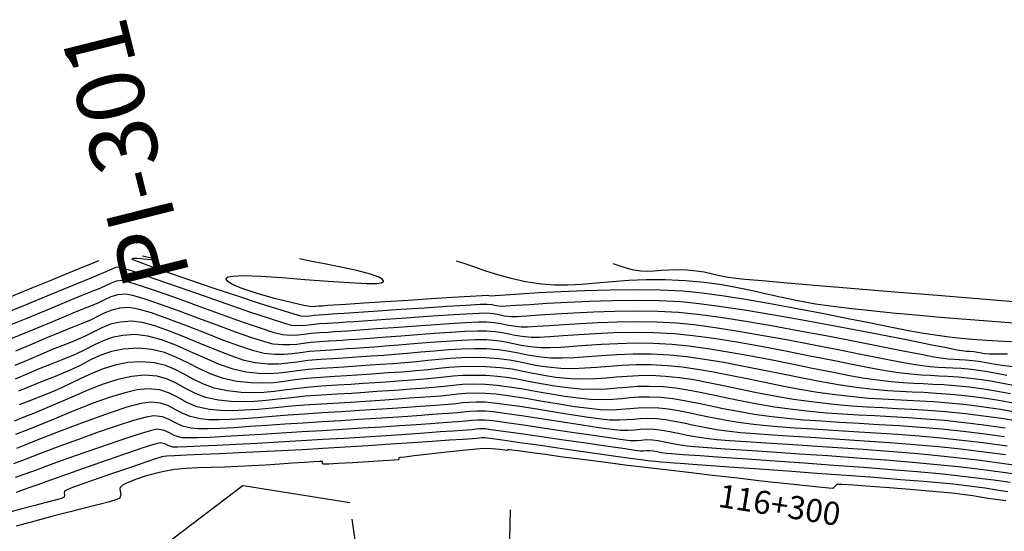
# Model space of a CAD drawing. Units: feet. Extents: x 757607 to 759440, y 8560716 to 8562523.
# Drawn here: x 757810 to 757873, y 8561469 to 8561502 of the extents above; entities that cross this region are included whole.
import ezdxf

# ---------------------------------------------------------------- set-up
doc = ezdxf.new("R2010")
doc.units = ezdxf.units.FT
doc.header["$LTSCALE"] = 12.7
doc.header["$MEASUREMENT"] = 0
for name, color, linetype in [('CONT-MJR', 38, 'Continuous'), ('CONT-MNR', 33, 'Continuous'), ('EJE_ESTACA', 7, 'Continuous'), ('EJE_TEXTO', 3, 'Continuous'), ('PIS', 5, 'Continuous')]:
    doc.layers.add(name, color=color, linetype=linetype)
doc.styles.add('ROMANT', font='ROMANT')

msp = doc.modelspace()

# ---------------------------------------------------------------- linework, layer by layer
at = {"layer": 'CONT-MJR', "flags": 128}
for points, elevation in [([(757874.354, 8561480.967), (757873.421, 8561481.009), (757872.645, 8561481.047), (757871.964, 8561481.088), (757871.315, 8561481.138), (757870.636, 8561481.203), (757869.864, 8561481.289), (757868.938, 8561481.403), (757868.203, 8561481.517), (757867.221, 8561481.696), (757866.031, 8561481.929), (757864.674, 8561482.201), (757863.19, 8561482.501), (757861.618, 8561482.814), (757859.999, 8561483.129), (757858.373, 8561483.431), (757856.779, 8561483.707), (757855.258, 8561483.946), (757853.85, 8561484.133), (757852.595, 8561484.256), (757851.117, 8561484.331), (757849.524, 8561484.355), (757847.879, 8561484.339), (757846.244, 8561484.293), (757844.682, 8561484.226), (757843.257, 8561484.149), (757842.032, 8561484.073), (757841.068, 8561484.006), (757840.43, 8561483.959), (757840.18, 8561483.943), (757840.032, 8561483.965), (757839.885, 8561483.985), (757839.575, 8561483.968), (757838.794, 8561483.92), (757837.657, 8561483.848), (757836.282, 8561483.761), (757834.787, 8561483.665), (757833.287, 8561483.568), (757831.899, 8561483.479), (757830.742, 8561483.404), (757829.931, 8561483.351), (757829.583, 8561483.329), (757829.376, 8561483.315), (757829.211, 8561483.303), (757829.004, 8561483.29), (757828.792, 8561483.268), (757828.619, 8561483.249), (757828.406, 8561483.261), (757828.018, 8561483.34), (757827.198, 8561483.528), (757826.127, 8561483.796), (757824.988, 8561484.115), (757823.963, 8561484.457), (757823.347, 8561484.729), (757823.065, 8561484.921), (757822.985, 8561485.041), (757822.982, 8561485.097), (757823.001, 8561485.134), (757823.105, 8561485.192), (757823.416, 8561485.248), (757824.078, 8561485.272), (757825.22, 8561485.235), (757826.598, 8561485.147), (757828.094, 8561485.033), (757829.589, 8561484.915), (757830.963, 8561484.819), (757832.099, 8561484.767), (757832.756, 8561484.773), (757833.062, 8561484.815), (757833.163, 8561484.862), (757833.179, 8561484.892), (757833.175, 8561484.939), (757833.107, 8561485.034), (757832.87, 8561485.176), (757832.346, 8561485.366), (757831.45, 8561485.599), (757830.41, 8561485.822), (757829.357, 8561486.028), (757828.422, 8561486.213), (757827.736, 8561486.369)], 1235), ([(757873.83, 8561477.609), (757872.978, 8561477.764), (757872.096, 8561477.906), (757871.152, 8561478.029), (757870.249, 8561478.12), (757869.482, 8561478.179), (757868.806, 8561478.216), (757868.176, 8561478.244), (757867.546, 8561478.273), (757866.871, 8561478.315), (757866.105, 8561478.382), (757865.204, 8561478.483), (757864.386, 8561478.605), (757863.389, 8561478.783), (757862.244, 8561479.005), (757860.988, 8561479.257), (757859.652, 8561479.527), (757858.272, 8561479.802), (757856.881, 8561480.07), (757855.514, 8561480.317), (757854.203, 8561480.53), (757852.983, 8561480.698), (757851.888, 8561480.807), (757850.662, 8561480.87), (757849.487, 8561480.882), (757848.372, 8561480.855), (757847.324, 8561480.802), (757846.353, 8561480.736), (757845.465, 8561480.67), (757844.67, 8561480.615), (757843.976, 8561480.586), (757843.391, 8561480.593), (757842.688, 8561480.658), (757842.118, 8561480.751), (757841.616, 8561480.857), (757841.113, 8561480.96), (757840.544, 8561481.046), (757839.842, 8561481.098), (757839.14, 8561481.1), (757838.261, 8561481.066), (757837.264, 8561481.006), (757836.209, 8561480.928), (757835.155, 8561480.843), (757834.161, 8561480.76), (757833.287, 8561480.688), (757832.593, 8561480.637), (757831.899, 8561480.59), (757831.335, 8561480.551), (757830.836, 8561480.516), (757830.337, 8561480.482), (757829.773, 8561480.446), (757829.079, 8561480.404), (757828.378, 8561480.344), (757827.793, 8561480.269), (757827.267, 8561480.199), (757826.74, 8561480.154), (757826.153, 8561480.156), (757825.447, 8561480.225), (757824.777, 8561480.385), (757823.863, 8561480.689), (757822.777, 8561481.094), (757821.59, 8561481.556), (757820.375, 8561482.032), (757819.203, 8561482.477), (757818.147, 8561482.849), (757817.278, 8561483.104), (757816.668, 8561483.198), (757816.059, 8561483.153), (757815.562, 8561483.035), (757815.123, 8561482.858), (757814.684, 8561482.638), (757814.192, 8561482.393), (757813.589, 8561482.139), (757813.035, 8561481.921), (757812.298, 8561481.62), (757811.411, 8561481.25), (757810.406, 8561480.829), (757809.317, 8561480.374)], 1240), ([(757873.432, 8561474.811), (757872.024, 8561475.005), (757870.767, 8561475.159), (757869.371, 8561475.303), (757867.99, 8561475.421), (757866.632, 8561475.52), (757865.304, 8561475.604), (757864.012, 8561475.68), (757862.764, 8561475.751), (757861.568, 8561475.825), (757860.429, 8561475.905), (757859.357, 8561475.997), (757858.356, 8561476.107), (757857.21, 8561476.27), (757856.167, 8561476.451), (757855.209, 8561476.64), (757854.323, 8561476.828), (757853.493, 8561477.003), (757852.702, 8561477.157), (757851.937, 8561477.279), (757851.181, 8561477.359), (757850.398, 8561477.394), (757849.744, 8561477.381), (757849.168, 8561477.339), (757848.618, 8561477.287), (757848.041, 8561477.241), (757847.387, 8561477.221), (757846.602, 8561477.244), (757845.805, 8561477.316), (757844.946, 8561477.435), (757844.049, 8561477.583), (757843.137, 8561477.745), (757842.233, 8561477.905), (757841.359, 8561478.046), (757840.54, 8561478.154), (757839.798, 8561478.211), (757838.973, 8561478.225), (757838.3, 8561478.201), (757837.703, 8561478.15), (757837.106, 8561478.083), (757836.432, 8561478.011), (757835.603, 8561477.944), (757834.909, 8561477.898), (757834.213, 8561477.85), (757833.5, 8561477.8), (757832.755, 8561477.748), (757831.963, 8561477.694), (757831.109, 8561477.637), (757830.178, 8561477.579), (757829.155, 8561477.518), (757828.136, 8561477.444), (757827.213, 8561477.354), (757826.364, 8561477.261), (757825.568, 8561477.177), (757824.804, 8561477.116), (757824.051, 8561477.089), (757823.286, 8561477.109), (757822.488, 8561477.19), (757821.645, 8561477.376), (757820.952, 8561477.646), (757820.351, 8561477.959), (757819.783, 8561478.273), (757819.189, 8561478.548), (757818.511, 8561478.742), (757817.69, 8561478.814), (757816.852, 8561478.737), (757815.952, 8561478.532), (757815.015, 8561478.23), (757814.063, 8561477.862), (757813.121, 8561477.461), (757812.213, 8561477.059), (757811.364, 8561476.686), (757810.596, 8561476.374), (757809.857, 8561476.089), (757809.246, 8561475.842)], 1245), ([(757873.805, 8561471.846), (757872.753, 8561471.995), (757871.621, 8561472.143), (757870.383, 8561472.289), (757869.221, 8561472.409), (757867.777, 8561472.539), (757866.114, 8561472.677), (757864.297, 8561472.819), (757862.389, 8561472.962), (757860.453, 8561473.103), (757858.555, 8561473.237), (757856.757, 8561473.363), (757855.123, 8561473.475), (757853.718, 8561473.572), (757852.604, 8561473.649), (757851.847, 8561473.703), (757851.509, 8561473.73), (757851.193, 8561473.78), (757850.927, 8561473.834), (757850.693, 8561473.882), (757850.473, 8561473.911), (757850.238, 8561473.913), (757850.049, 8561473.896), (757849.813, 8561473.894), (757849.474, 8561473.938), (757848.703, 8561474.048), (757847.607, 8561474.207), (757846.292, 8561474.4), (757844.864, 8561474.609), (757843.429, 8561474.818), (757842.095, 8561475.01), (757840.966, 8561475.17), (757840.151, 8561475.28), (757839.755, 8561475.325), (757839.435, 8561475.326), (757839.185, 8561475.308), (757838.934, 8561475.28), (757838.613, 8561475.252), (757838.292, 8561475.23), (757837.695, 8561475.188), (757836.862, 8561475.129), (757835.836, 8561475.057), (757834.656, 8561474.976), (757833.364, 8561474.89), (757832.002, 8561474.801), (757830.61, 8561474.714), (757829.23, 8561474.632), (757827.835, 8561474.552), (757826.403, 8561474.47), (757824.984, 8561474.392), (757823.628, 8561474.318), (757822.385, 8561474.254), (757821.303, 8561474.202), (757820.434, 8561474.166), (757819.826, 8561474.149), (757819.53, 8561474.154), (757819.232, 8561474.249), (757819.002, 8561474.371), (757818.711, 8561474.431), (757818.349, 8561474.339), (757817.58, 8561474.092), (757816.518, 8561473.732), (757815.276, 8561473.301), (757813.967, 8561472.841), (757812.704, 8561472.393), (757811.601, 8561472), (757810.771, 8561471.704), (757810.327, 8561471.547), (757809.833, 8561471.375), (757809.37, 8561471.214)], 1250)]:
    msp.add_lwpolyline(points, dxfattribs=dict(at, elevation=elevation))
at = {"layer": 'CONT-MNR', "flags": 128}
for points, elevation in [([(757814.699, 8561486.225), (757814.564, 8561486.17), (757814.252, 8561486.042), (757813.693, 8561485.813), (757812.803, 8561485.448), (757811.516, 8561484.92), (757810.108, 8561484.343), (757808.658, 8561483.748)], 1236), ([(757873.636, 8561480.184), (757872.819, 8561480.174), (757872.462, 8561480.176), (757872.165, 8561480.208), (757871.922, 8561480.249), (757871.699, 8561480.29), (757871.46, 8561480.325), (757871.182, 8561480.348), (757870.96, 8561480.359), (757870.682, 8561480.385), (757870.381, 8561480.441), (757869.678, 8561480.581), (757868.632, 8561480.791), (757867.302, 8561481.056), (757865.749, 8561481.362), (757864.032, 8561481.695), (757862.212, 8561482.039), (757860.347, 8561482.382), (757858.498, 8561482.709), (757856.724, 8561483.005), (757855.086, 8561483.256), (757853.642, 8561483.448), (757852.453, 8561483.566), (757851.042, 8561483.638), (757849.551, 8561483.661), (757848.03, 8561483.645), (757846.531, 8561483.6), (757845.103, 8561483.535), (757843.798, 8561483.462), (757842.667, 8561483.389), (757841.76, 8561483.326), (757841.128, 8561483.284), (757840.822, 8561483.273), (757840.483, 8561483.315), (757840.215, 8561483.371), (757839.877, 8561483.407), (757839.45, 8561483.392), (757838.543, 8561483.34), (757837.292, 8561483.262), (757835.832, 8561483.168), (757834.301, 8561483.067), (757832.834, 8561482.969), (757831.568, 8561482.884), (757830.64, 8561482.821), (757830.185, 8561482.79), (757829.857, 8561482.768), (757829.602, 8561482.75), (757829.347, 8561482.733), (757829.019, 8561482.713), (757828.686, 8561482.681), (757828.418, 8561482.645), (757828.149, 8561482.628), (757827.814, 8561482.654), (757827.381, 8561482.77), (757826.475, 8561483.05), (757825.219, 8561483.452), (757823.735, 8561483.937), (757822.145, 8561484.465), (757820.572, 8561484.996), (757819.137, 8561485.49), (757817.964, 8561485.908), (757817.295, 8561486.16), (757816.993, 8561486.287), (757816.9, 8561486.338), (757816.89, 8561486.353), (757816.904, 8561486.375), (757816.986, 8561486.403), (757817.213, 8561486.407), (757817.618, 8561486.371), (757818.107, 8561486.316), (757818.334, 8561486.324), (757818.177, 8561486.406), (757817.842, 8561486.477), (757817.563, 8561486.533)], 1236), ([(757874.316, 8561482.165), (757872.639, 8561482.292), (757870.955, 8561482.426), (757869.297, 8561482.565), (757867.696, 8561482.705), (757866.182, 8561482.846), (757864.788, 8561482.984), (757863.545, 8561483.118), (757862.484, 8561483.244), (757861.188, 8561483.432), (757860.043, 8561483.638), (757859.007, 8561483.854), (757858.038, 8561484.073), (757857.095, 8561484.287), (757856.135, 8561484.489), (757855.116, 8561484.671), (757853.998, 8561484.826), (757852.736, 8561484.945), (757851.435, 8561485.006), (757850.219, 8561485.002), (757849.079, 8561484.951), (757848.009, 8561484.872), (757847.001, 8561484.783), (757846.045, 8561484.704), (757845.135, 8561484.654), (757844.263, 8561484.649), (757843.421, 8561484.711), (757842.395, 8561484.871), (757841.453, 8561485.08), (757840.591, 8561485.321), (757839.808, 8561485.573), (757839.101, 8561485.817), (757838.469, 8561486.034), (757837.909, 8561486.206)], 1234), ([(757874.049, 8561479.354), (757873.403, 8561479.421), (757872.86, 8561479.504), (757872.374, 8561479.594), (757871.898, 8561479.679), (757871.383, 8561479.751), (757870.904, 8561479.796), (757870.522, 8561479.818), (757870.172, 8561479.834), (757869.791, 8561479.859), (757869.312, 8561479.909), (757868.869, 8561479.985), (757868.038, 8561480.146), (757866.883, 8561480.376), (757865.467, 8561480.658), (757863.853, 8561480.976), (757862.104, 8561481.315), (757860.283, 8561481.658), (757858.454, 8561481.989), (757856.679, 8561482.293), (757855.021, 8561482.553), (757853.545, 8561482.753), (757852.312, 8561482.876), (757850.968, 8561482.946), (757849.578, 8561482.968), (757848.181, 8561482.952), (757846.816, 8561482.908), (757845.52, 8561482.845), (757844.335, 8561482.774), (757843.297, 8561482.705), (757842.447, 8561482.647), (757841.823, 8561482.609), (757841.464, 8561482.603), (757841.014, 8561482.652), (757840.666, 8561482.722), (757840.317, 8561482.789), (757839.868, 8561482.83), (757839.395, 8561482.819), (757838.525, 8561482.774), (757837.37, 8561482.704), (757836.044, 8561482.617), (757834.66, 8561482.523), (757833.329, 8561482.43), (757832.165, 8561482.348), (757831.28, 8561482.286), (757830.787, 8561482.252), (757830.294, 8561482.219), (757829.911, 8561482.192), (757829.527, 8561482.166), (757829.034, 8561482.136), (757828.533, 8561482.088), (757828.13, 8561482.034), (757827.727, 8561482.008), (757827.222, 8561482.047), (757826.727, 8561482.179), (757825.789, 8561482.482), (757824.521, 8561482.912), (757823.039, 8561483.425), (757821.456, 8561483.978), (757819.889, 8561484.529), (757818.45, 8561485.032), (757817.255, 8561485.445), (757816.419, 8561485.725), (757816.055, 8561485.828), (757815.814, 8561485.792), (757815.623, 8561485.706), (757815.384, 8561485.597), (757815.03, 8561485.453), (757814.214, 8561485.119), (757813.043, 8561484.637), (757811.623, 8561484.053), (757810.062, 8561483.411), (757808.464, 8561482.756)], 1237), ([(757874.834, 8561483.513), (757871.962, 8561483.744), (757869.102, 8561483.977), (757866.332, 8561484.203), (757863.732, 8561484.418), (757861.381, 8561484.614), (757859.356, 8561484.785), (757857.737, 8561484.925), (757856.602, 8561485.027), (757856.03, 8561485.085), (757855.4, 8561485.181), (757854.882, 8561485.285), (757854.424, 8561485.39), (757853.972, 8561485.489), (757853.474, 8561485.573), (757852.878, 8561485.635), (757852.249, 8561485.657), (757851.685, 8561485.637), (757851.175, 8561485.597), (757850.709, 8561485.557), (757850.276, 8561485.538), (757849.865, 8561485.559), (757849.408, 8561485.636), (757849.003, 8561485.74), (757848.649, 8561485.854), (757848.342, 8561485.961), (757848.082, 8561486.043)], 1233), ([(757873.589, 8561478.797), (757873.026, 8561478.901), (757872.477, 8561479.002), (757871.913, 8561479.097), (757871.306, 8561479.177), (757870.644, 8561479.241), (757870.103, 8561479.277), (757869.623, 8561479.299), (757869.144, 8561479.322), (757868.604, 8561479.362), (757867.943, 8561479.434), (757867.401, 8561479.521), (757866.551, 8561479.681), (757865.443, 8561479.899), (757864.127, 8561480.161), (757862.654, 8561480.454), (757861.074, 8561480.764), (757859.438, 8561481.076), (757857.796, 8561481.376), (757856.197, 8561481.652), (757854.694, 8561481.888), (757853.334, 8561482.071), (757852.171, 8561482.187), (757850.896, 8561482.254), (757849.608, 8561482.274), (757848.335, 8561482.258), (757847.103, 8561482.215), (757845.94, 8561482.155), (757844.873, 8561482.087), (757843.929, 8561482.021), (757843.135, 8561481.967), (757842.518, 8561481.935), (757842.106, 8561481.933), (757841.584, 8561481.985), (757841.171, 8561482.06), (757840.794, 8561482.14), (757840.381, 8561482.21), (757839.859, 8561482.253), (757839.339, 8561482.247), (757838.506, 8561482.208), (757837.449, 8561482.145), (757836.257, 8561482.066), (757835.019, 8561481.979), (757833.824, 8561481.892), (757832.761, 8561481.813), (757831.92, 8561481.751), (757831.389, 8561481.713), (757830.846, 8561481.677), (757830.416, 8561481.647), (757830.023, 8561481.62), (757829.592, 8561481.591), (757829.049, 8561481.559), (757828.499, 8561481.509), (757828.05, 8561481.449), (757827.635, 8561481.401), (757827.184, 8561481.39), (757826.631, 8561481.44), (757826.104, 8561481.573), (757825.213, 8561481.861), (757824.053, 8561482.263), (757822.716, 8561482.739), (757821.298, 8561483.251), (757819.891, 8561483.758), (757818.59, 8561484.221), (757817.489, 8561484.6), (757816.68, 8561484.857), (757816.259, 8561484.951), (757815.844, 8561484.905), (757815.52, 8561484.788), (757815.197, 8561484.626), (757814.786, 8561484.444), (757814.386, 8561484.285), (757813.629, 8561483.975), (757812.592, 8561483.547), (757811.356, 8561483.037), (757809.998, 8561482.476), (757808.598, 8561481.899)], 1238), ([(757873.995, 8561478.148), (757873.325, 8561478.274), (757872.658, 8561478.395), (757871.968, 8561478.507), (757871.229, 8561478.603), (757870.431, 8561478.682), (757869.765, 8561478.73), (757869.179, 8561478.759), (757868.62, 8561478.784), (757868.035, 8561478.816), (757867.37, 8561478.87), (757866.573, 8561478.959), (757865.862, 8561479.069), (757864.883, 8561479.25), (757863.683, 8561479.485), (757862.312, 8561479.76), (757860.82, 8561480.059), (757859.253, 8561480.366), (757857.662, 8561480.667), (757856.096, 8561480.946), (757854.602, 8561481.188), (757853.23, 8561481.377), (757852.029, 8561481.497), (757850.692, 8561481.565), (757849.381, 8561481.579), (757848.118, 8561481.552), (757846.926, 8561481.498), (757845.823, 8561481.428), (757844.833, 8561481.357), (757843.977, 8561481.297), (757843.275, 8561481.261), (757842.748, 8561481.263), (757842.175, 8561481.316), (757841.71, 8561481.392), (757841.299, 8561481.479), (757840.889, 8561481.563), (757840.424, 8561481.633), (757839.85, 8561481.675), (757839.283, 8561481.674), (757838.487, 8561481.642), (757837.527, 8561481.587), (757836.469, 8561481.515), (757835.378, 8561481.435), (757834.319, 8561481.353), (757833.358, 8561481.278), (757832.56, 8561481.216), (757831.991, 8561481.175), (757831.413, 8561481.137), (757830.944, 8561481.104), (757830.528, 8561481.075), (757830.112, 8561481.046), (757829.642, 8561481.016), (757829.064, 8561480.981), (757828.48, 8561480.932), (757827.993, 8561480.869), (757827.555, 8561480.81), (757827.116, 8561480.773), (757826.627, 8561480.775), (757826.039, 8561480.832), (757825.48, 8561480.968), (757824.638, 8561481.24), (757823.585, 8561481.614), (757822.394, 8561482.053), (757821.14, 8561482.523), (757819.894, 8561482.987), (757818.731, 8561483.41), (757817.722, 8561483.756), (757816.942, 8561483.989), (757816.464, 8561484.074), (757815.934, 8561484.028), (757815.513, 8561483.906), (757815.129, 8561483.729), (757814.711, 8561483.517), (757814.187, 8561483.291), (757813.743, 8561483.116), (757813.044, 8561482.83), (757812.142, 8561482.457), (757811.088, 8561482.02), (757809.934, 8561481.54), (757808.731, 8561481.042)], 1239), ([(757874.011, 8561477.006), (757873.074, 8561477.171), (757872.104, 8561477.323), (757871.075, 8561477.455), (757869.976, 8561477.566), (757869.042, 8561477.637), (757868.22, 8561477.683), (757867.452, 8561477.717), (757866.685, 8561477.752), (757865.864, 8561477.804), (757864.932, 8561477.884), (757863.834, 8561478.008), (757862.811, 8561478.158), (757861.676, 8561478.357), (757860.457, 8561478.593), (757859.178, 8561478.851), (757857.867, 8561479.119), (757856.55, 8561479.382), (757855.253, 8561479.627), (757854.002, 8561479.84), (757852.825, 8561480.008), (757851.746, 8561480.118), (757850.516, 8561480.177), (757849.37, 8561480.178), (757848.306, 8561480.138), (757847.317, 8561480.074), (757846.4, 8561480.003), (757845.551, 8561479.943), (757844.763, 8561479.911), (757844.033, 8561479.923), (757843.201, 8561480), (757842.527, 8561480.111), (757841.932, 8561480.236), (757841.338, 8561480.358), (757840.664, 8561480.459), (757839.833, 8561480.521), (757839.085, 8561480.528), (757838.262, 8561480.502), (757837.39, 8561480.45), (757836.495, 8561480.381), (757835.602, 8561480.303), (757834.737, 8561480.224), (757833.926, 8561480.153), (757833.195, 8561480.098), (757832.386, 8561480.044), (757831.727, 8561479.999), (757831.145, 8561479.958), (757830.563, 8561479.918), (757829.904, 8561479.875), (757829.095, 8561479.827), (757828.275, 8561479.757), (757827.593, 8561479.669), (757826.979, 8561479.587), (757826.365, 8561479.535), (757825.679, 8561479.537), (757824.855, 8561479.618), (757824.155, 8561479.778), (757823.307, 8561480.063), (757822.354, 8561480.433), (757821.34, 8561480.852), (757820.307, 8561481.28), (757819.301, 8561481.679), (757818.364, 8561482.011), (757817.54, 8561482.238), (757816.872, 8561482.321), (757816.104, 8561482.265), (757815.478, 8561482.115), (757814.924, 8561481.892), (757814.371, 8561481.616), (757813.75, 8561481.307), (757812.99, 8561480.986), (757812.387, 8561480.751), (757811.713, 8561480.476), (757810.97, 8561480.165), (757810.158, 8561479.821), (757809.277, 8561479.45)], 1241), ([(757874.241, 8561476.402), (757873.186, 8561476.579), (757872.109, 8561476.741), (757870.998, 8561476.881), (757869.836, 8561477), (757868.833, 8561477.08), (757867.946, 8561477.134), (757867.127, 8561477.173), (757866.331, 8561477.207), (757865.512, 8561477.249), (757864.626, 8561477.309), (757863.625, 8561477.4), (757862.465, 8561477.533), (757861.328, 8561477.694), (757860.182, 8561477.889), (757859.035, 8561478.107), (757857.895, 8561478.339), (757856.768, 8561478.573), (757855.662, 8561478.799), (757854.586, 8561479.008), (757853.546, 8561479.19), (757852.549, 8561479.333), (757851.605, 8561479.428), (757850.519, 8561479.48), (757849.538, 8561479.479), (757848.641, 8561479.439), (757847.806, 8561479.378), (757847.013, 8561479.313), (757846.241, 8561479.26), (757845.469, 8561479.234), (757844.675, 8561479.254), (757843.838, 8561479.327), (757843.145, 8561479.431), (757842.538, 8561479.551), (757841.96, 8561479.676), (757841.353, 8561479.792), (757840.66, 8561479.885), (757839.824, 8561479.943), (757839.03, 8561479.957), (757838.263, 8561479.938), (757837.516, 8561479.894), (757836.78, 8561479.834), (757836.049, 8561479.763), (757835.313, 8561479.688), (757834.565, 8561479.618), (757833.797, 8561479.56), (757832.991, 8561479.506), (757832.322, 8561479.46), (757831.734, 8561479.419), (757831.173, 8561479.38), (757830.585, 8561479.34), (757829.916, 8561479.298), (757829.11, 8561479.25), (757828.296, 8561479.183), (757827.605, 8561479.099), (757826.988, 8561479.013), (757826.395, 8561478.944), (757825.777, 8561478.909), (757825.083, 8561478.926), (757824.264, 8561479.011), (757823.438, 8561479.2), (757822.549, 8561479.515), (757821.617, 8561479.911), (757820.665, 8561480.339), (757819.713, 8561480.754), (757818.783, 8561481.107), (757817.897, 8561481.353), (757817.077, 8561481.444), (757816.27, 8561481.394), (757815.597, 8561481.258), (757815.007, 8561481.052), (757814.444, 8561480.79), (757813.856, 8561480.49), (757813.19, 8561480.166), (757812.392, 8561479.833), (757811.629, 8561479.537), (757810.871, 8561479.229), (757810.1, 8561478.905), (757809.297, 8561478.563)], 1242), ([(757874.439, 8561475.807), (757873.246, 8561475.995), (757872.071, 8561476.164), (757870.921, 8561476.307), (757869.626, 8561476.439), (757868.481, 8561476.531), (757867.445, 8561476.595), (757866.474, 8561476.642), (757865.525, 8561476.686), (757864.556, 8561476.737), (757863.523, 8561476.808), (757862.384, 8561476.911), (757861.095, 8561477.057), (757859.766, 8561477.245), (757858.525, 8561477.455), (757857.364, 8561477.679), (757856.27, 8561477.905), (757855.234, 8561478.125), (757854.246, 8561478.329), (757853.295, 8561478.505), (757852.371, 8561478.645), (757851.463, 8561478.739), (757850.522, 8561478.784), (757849.705, 8561478.779), (757848.976, 8561478.74), (757848.295, 8561478.683), (757847.626, 8561478.623), (757846.932, 8561478.576), (757846.175, 8561478.558), (757845.317, 8561478.584), (757844.365, 8561478.667), (757843.572, 8561478.785), (757842.876, 8561478.922), (757842.214, 8561479.064), (757841.524, 8561479.195), (757840.746, 8561479.301), (757839.816, 8561479.366), (757838.884, 8561479.384), (757838.104, 8561479.365), (757837.415, 8561479.317), (757836.76, 8561479.25), (757836.078, 8561479.172), (757835.311, 8561479.093), (757834.399, 8561479.021), (757833.492, 8561478.961), (757832.739, 8561478.909), (757832.078, 8561478.863), (757831.447, 8561478.819), (757830.785, 8561478.774), (757830.032, 8561478.726), (757829.125, 8561478.672), (757828.209, 8561478.598), (757827.432, 8561478.503), (757826.738, 8561478.406), (757826.07, 8561478.329), (757825.374, 8561478.29), (757824.594, 8561478.308), (757823.672, 8561478.404), (757822.82, 8561478.592), (757822.021, 8561478.882), (757821.256, 8561479.235), (757820.506, 8561479.611), (757819.753, 8561479.972), (757818.977, 8561480.278), (757818.159, 8561480.49), (757817.281, 8561480.568), (757816.336, 8561480.509), (757815.548, 8561480.349), (757814.856, 8561480.108), (757814.197, 8561479.802), (757813.509, 8561479.45), (757812.728, 8561479.07), (757811.793, 8561478.68), (757810.951, 8561478.356), (757810.208, 8561478.056), (757809.527, 8561477.77)], 1243), ([(757873.476, 8561475.383), (757872.11, 8561475.576), (757870.844, 8561475.733), (757869.56, 8561475.865), (757868.35, 8561475.968), (757867.202, 8561476.047), (757866.102, 8561476.112), (757865.035, 8561476.168), (757863.988, 8561476.224), (757862.947, 8561476.286), (757861.899, 8561476.361), (757860.83, 8561476.458), (757859.726, 8561476.582), (757858.527, 8561476.75), (757857.424, 8561476.937), (757856.404, 8561477.132), (757855.455, 8561477.33), (757854.563, 8561477.52), (757853.717, 8561477.695), (757852.903, 8561477.847), (757852.109, 8561477.968), (757851.322, 8561478.049), (757850.405, 8561478.089), (757849.64, 8561478.074), (757848.965, 8561478.026), (757848.321, 8561477.964), (757847.645, 8561477.911), (757846.879, 8561477.887), (757845.96, 8561477.914), (757845.102, 8561477.988), (757844.297, 8561478.097), (757843.532, 8561478.229), (757842.792, 8561478.372), (757842.063, 8561478.512), (757841.332, 8561478.637), (757840.584, 8561478.733), (757839.807, 8561478.789), (757838.983, 8561478.805), (757838.298, 8561478.788), (757837.695, 8561478.747), (757837.119, 8561478.687), (757836.515, 8561478.618), (757835.827, 8561478.548), (757835.001, 8561478.483), (757834.141, 8561478.426), (757833.361, 8561478.372), (757832.618, 8561478.319), (757831.868, 8561478.267), (757831.067, 8561478.214), (757830.172, 8561478.157), (757829.14, 8561478.095), (757828.236, 8561478.025), (757827.453, 8561477.935), (757826.751, 8561477.841), (757826.09, 8561477.756), (757825.432, 8561477.695), (757824.737, 8561477.672), (757823.966, 8561477.701), (757823.08, 8561477.797), (757822.209, 8561477.981), (757821.478, 8561478.244), (757820.843, 8561478.554), (757820.256, 8561478.88), (757819.673, 8561479.188), (757819.048, 8561479.448), (757818.334, 8561479.626), (757817.485, 8561479.691), (757816.598, 8561479.632), (757815.782, 8561479.473), (757815.017, 8561479.234), (757814.28, 8561478.934), (757813.552, 8561478.594), (757812.809, 8561478.233), (757812.03, 8561477.871), (757811.195, 8561477.527), (757810.298, 8561477.182), (757809.558, 8561476.881)], 1244), ([(757873.617, 8561474.205), (757872.045, 8561474.419), (757870.69, 8561474.585), (757869.325, 8561474.727), (757867.919, 8561474.851), (757866.495, 8561474.961), (757865.074, 8561475.06), (757863.677, 8561475.149), (757862.325, 8561475.231), (757861.04, 8561475.31), (757859.842, 8561475.386), (757858.753, 8561475.464), (757857.794, 8561475.545), (757856.987, 8561475.632), (757856.037, 8561475.767), (757855.172, 8561475.917), (757854.378, 8561476.073), (757853.644, 8561476.229), (757852.956, 8561476.374), (757852.301, 8561476.502), (757851.666, 8561476.603), (757851.039, 8561476.67), (757850.294, 8561476.699), (757849.684, 8561476.678), (757849.143, 8561476.632), (757848.601, 8561476.583), (757847.991, 8561476.556), (757847.244, 8561476.574), (757846.507, 8561476.645), (757845.595, 8561476.772), (757844.566, 8561476.936), (757843.482, 8561477.117), (757842.403, 8561477.297), (757841.387, 8561477.456), (757840.496, 8561477.575), (757839.789, 8561477.634), (757839.084, 8561477.646), (757838.509, 8561477.625), (757838, 8561477.582), (757837.489, 8561477.525), (757836.913, 8561477.463), (757836.205, 8561477.406), (757835.574, 8561477.364), (757834.874, 8561477.315), (757834.104, 8561477.261), (757833.263, 8561477.202), (757832.35, 8561477.14), (757831.364, 8561477.075), (757830.304, 8561477.008), (757829.17, 8561476.941), (757828.035, 8561476.863), (757826.972, 8561476.773), (757825.977, 8561476.681), (757825.046, 8561476.598), (757824.176, 8561476.536), (757823.364, 8561476.506), (757822.605, 8561476.517), (757821.897, 8561476.582), (757821.089, 8561476.772), (757820.442, 8561477.048), (757819.877, 8561477.357), (757819.315, 8561477.645), (757818.68, 8561477.856), (757817.894, 8561477.938), (757817.205, 8561477.862), (757816.355, 8561477.658), (757815.392, 8561477.357), (757814.367, 8561476.99), (757813.326, 8561476.586), (757812.32, 8561476.177), (757811.397, 8561475.792), (757810.607, 8561475.464), (757809.998, 8561475.222), (757809.33, 8561474.963)], 1246), ([(757873.515, 8561473.639), (757871.941, 8561473.85), (757870.613, 8561474.011), (757869.154, 8561474.162), (757867.602, 8561474.301), (757865.995, 8561474.428), (757864.37, 8561474.544), (757862.764, 8561474.651), (757861.215, 8561474.75), (757859.759, 8561474.842), (757858.434, 8561474.927), (757857.277, 8561475.007), (757856.326, 8561475.083), (757855.617, 8561475.156), (757854.762, 8561475.28), (757853.992, 8561475.418), (757853.293, 8561475.56), (757852.649, 8561475.698), (757852.045, 8561475.82), (757851.466, 8561475.917), (757850.898, 8561475.98), (757850.306, 8561476.003), (757849.823, 8561475.987), (757849.393, 8561475.95), (757848.963, 8561475.911), (757848.479, 8561475.89), (757847.886, 8561475.904), (757847.301, 8561475.962), (757846.478, 8561476.075), (757845.486, 8561476.226), (757844.391, 8561476.4), (757843.264, 8561476.58), (757842.171, 8561476.752), (757841.181, 8561476.9), (757840.361, 8561477.006), (757839.781, 8561477.057), (757839.195, 8561477.066), (757838.719, 8561477.049), (757838.296, 8561477.013), (757837.873, 8561476.966), (757837.394, 8561476.915), (757836.807, 8561476.867), (757836.239, 8561476.829), (757835.535, 8561476.78), (757834.708, 8561476.722), (757833.771, 8561476.657), (757832.736, 8561476.586), (757831.619, 8561476.513), (757830.43, 8561476.438), (757829.185, 8561476.363), (757828.071, 8561476.292), (757826.994, 8561476.212), (757825.962, 8561476.131), (757824.987, 8561476.054), (757824.078, 8561475.989), (757823.245, 8561475.942), (757822.499, 8561475.919), (757821.849, 8561475.928), (757821.305, 8561475.975), (757820.658, 8561476.127), (757820.14, 8561476.348), (757819.687, 8561476.596), (757819.237, 8561476.826), (757818.728, 8561476.996), (757818.098, 8561477.061), (757817.461, 8561476.971), (757816.553, 8561476.73), (757815.455, 8561476.376), (757814.247, 8561475.948), (757813.011, 8561475.485), (757811.827, 8561475.027), (757810.776, 8561474.613), (757809.94, 8561474.28), (757809.399, 8561474.069)], 1247), ([(757875.111, 8561472.835), (757873.426, 8561473.071), (757871.885, 8561473.275), (757870.536, 8561473.437), (757869.121, 8561473.585), (757867.58, 8561473.725), (757865.953, 8561473.858), (757864.281, 8561473.984), (757862.607, 8561474.102), (757860.97, 8561474.212), (757859.412, 8561474.313), (757857.975, 8561474.406), (757856.698, 8561474.489), (757855.624, 8561474.563), (757854.794, 8561474.627), (757854.248, 8561474.681), (757853.516, 8561474.789), (757852.868, 8561474.91), (757852.285, 8561475.032), (757851.751, 8561475.143), (757851.248, 8561475.234), (757850.756, 8561475.29), (757850.242, 8561475.307), (757849.831, 8561475.285), (757849.455, 8561475.25), (757849.044, 8561475.225), (757848.528, 8561475.234), (757848.003, 8561475.291), (757847.147, 8561475.41), (757846.053, 8561475.573), (757844.816, 8561475.764), (757843.529, 8561475.962), (757842.288, 8561476.151), (757841.185, 8561476.312), (757840.315, 8561476.428), (757839.772, 8561476.479), (757839.226, 8561476.486), (757838.791, 8561476.464), (757838.393, 8561476.423), (757837.957, 8561476.375), (757837.409, 8561476.329), (757836.971, 8561476.299), (757836.37, 8561476.257), (757835.625, 8561476.205), (757834.755, 8561476.144), (757833.779, 8561476.077), (757832.716, 8561476.005), (757831.586, 8561475.932), (757830.407, 8561475.858), (757829.2, 8561475.786), (757827.985, 8561475.711), (757826.785, 8561475.631), (757825.623, 8561475.55), (757824.522, 8561475.475), (757823.504, 8561475.41), (757822.592, 8561475.362), (757821.807, 8561475.335), (757821.174, 8561475.335), (757820.713, 8561475.368), (757820.143, 8561475.512), (757819.698, 8561475.722), (757819.296, 8561475.942), (757818.858, 8561476.115), (757818.303, 8561476.184), (757817.795, 8561476.099), (757816.97, 8561475.868), (757815.909, 8561475.526), (757814.695, 8561475.108), (757813.41, 8561474.647), (757812.136, 8561474.178), (757810.956, 8561473.736), (757809.952, 8561473.355), (757809.206, 8561473.071)], 1248), ([(757874.886, 8561472.282), (757873.366, 8561472.497), (757871.881, 8561472.693), (757870.459, 8561472.863), (757869.069, 8561473.007), (757867.469, 8561473.152), (757865.718, 8561473.296), (757863.876, 8561473.437), (757862, 8561473.572), (757860.149, 8561473.701), (757858.383, 8561473.82), (757856.76, 8561473.928), (757855.34, 8561474.023), (757854.18, 8561474.102), (757853.34, 8561474.164), (757852.878, 8561474.206), (757852.316, 8561474.291), (757851.828, 8561474.386), (757851.395, 8561474.478), (757850.998, 8561474.554), (757850.615, 8561474.601), (757850.21, 8561474.61), (757849.893, 8561474.586), (757849.576, 8561474.561), (757849.171, 8561474.564), (757848.705, 8561474.619), (757847.815, 8561474.745), (757846.62, 8561474.921), (757845.24, 8561475.127), (757843.795, 8561475.344), (757842.405, 8561475.55), (757841.189, 8561475.725), (757840.269, 8561475.849), (757839.763, 8561475.902), (757839.272, 8561475.904), (757838.888, 8561475.876), (757838.504, 8561475.833), (757838.011, 8561475.79), (757837.633, 8561475.765), (757837.038, 8561475.723), (757836.253, 8561475.667), (757835.309, 8561475.601), (757834.235, 8561475.528), (757833.059, 8561475.449), (757831.811, 8561475.367), (757830.52, 8561475.287), (757829.215, 8561475.209), (757827.898, 8561475.131), (757826.577, 8561475.05), (757825.284, 8561474.97), (757824.057, 8561474.896), (757822.93, 8561474.831), (757821.938, 8561474.781), (757821.116, 8561474.75), (757820.498, 8561474.742), (757820.121, 8561474.761), (757819.659, 8561474.89), (757819.307, 8561475.073), (757818.958, 8561475.237), (757818.507, 8561475.308), (757818.052, 8561475.211), (757817.187, 8561474.949), (757816.019, 8561474.561), (757814.652, 8561474.09), (757813.192, 8561473.575), (757811.746, 8561473.056), (757810.418, 8561472.575), (757809.314, 8561472.172)], 1249), ([(757873.652, 8561471.253), (757872.948, 8561471.366), (757872.19, 8561471.479), (757871.327, 8561471.594), (757870.306, 8561471.715), (757869.424, 8561471.804), (757868.2, 8561471.912), (757866.704, 8561472.034), (757865.004, 8561472.167), (757863.171, 8561472.306), (757861.273, 8561472.447), (757859.381, 8561472.585), (757857.562, 8561472.716), (757855.887, 8561472.835), (757854.426, 8561472.939), (757853.247, 8561473.023), (757852.419, 8561473.082), (757852.013, 8561473.112), (757851.535, 8561473.15), (757851.158, 8561473.18), (757850.788, 8561473.213), (757850.33, 8561473.261), (757849.879, 8561473.313), (757849.529, 8561473.358), (757849.179, 8561473.407), (757848.73, 8561473.47), (757848.242, 8561473.539), (757847.337, 8561473.669), (757846.137, 8561473.842), (757844.769, 8561474.039), (757843.355, 8561474.243), (757842.022, 8561474.434), (757840.892, 8561474.594), (757840.092, 8561474.704), (757839.746, 8561474.747), (757839.556, 8561474.746), (757839.405, 8561474.731), (757839.215, 8561474.714), (757838.95, 8561474.695), (757838.347, 8561474.652), (757837.461, 8561474.59), (757836.346, 8561474.512), (757835.057, 8561474.424), (757833.648, 8561474.33), (757832.173, 8561474.234), (757830.688, 8561474.14), (757829.245, 8561474.054), (757827.937, 8561473.982), (757826.566, 8561473.91), (757825.18, 8561473.841), (757823.825, 8561473.775), (757822.547, 8561473.715), (757821.393, 8561473.662), (757820.408, 8561473.617), (757819.64, 8561473.582), (757819.134, 8561473.558), (757818.938, 8561473.547), (757818.812, 8561473.516), (757818.687, 8561473.476), (757818.401, 8561473.38), (757817.7, 8561473.143), (757816.722, 8561472.81), (757815.606, 8561472.428), (757814.489, 8561472.04), (757813.51, 8561471.694), (757812.919, 8561471.478), (757812.634, 8561471.366), (757812.536, 8561471.32), (757812.518, 8561471.308), (757812.497, 8561471.269), (757812.488, 8561471.186), (757812.512, 8561471.054), (757812.486, 8561470.892), (757812.311, 8561470.819), (757811.902, 8561470.704), (757811.305, 8561470.551), (757810.57, 8561470.366), (757809.745, 8561470.152), (757808.878, 8561469.916)], 1251), ([(757873.52, 8561470.663), (757873.025, 8561470.724), (757872.377, 8561470.824), (757871.863, 8561470.909), (757871.394, 8561470.986), (757870.879, 8561471.061), (757870.229, 8561471.141), (757869.548, 8561471.209), (757868.527, 8561471.299), (757867.296, 8561471.401), (757865.987, 8561471.505), (757864.73, 8561471.6), (757863.656, 8561471.675), (757862.895, 8561471.72), (757862.577, 8561471.726), (757862.447, 8561471.599), (757862.317, 8561471.474), (757862.05, 8561471.487), (757861.382, 8561471.55), (757860.384, 8561471.654), (757859.126, 8561471.79), (757857.683, 8561471.95), (757856.124, 8561472.126), (757854.521, 8561472.31), (757852.948, 8561472.493), (757851.474, 8561472.666), (757850.173, 8561472.822), (757848.82, 8561472.988), (757847.445, 8561473.163), (757846.094, 8561473.338), (757844.816, 8561473.507), (757843.662, 8561473.661), (757842.678, 8561473.794), (757841.915, 8561473.898), (757841.495, 8561473.955), (757841.308, 8561473.98), (757841.251, 8561473.988), (757841.243, 8561473.989), (757841.236, 8561473.981), (757841.212, 8561473.948), (757841.194, 8561473.925), (757841.052, 8561473.945), (757840.698, 8561473.992), (757840.221, 8561474.039), (757839.714, 8561474.057), (757839.202, 8561474.022), (757838.333, 8561473.937), (757837.266, 8561473.822), (757836.159, 8561473.696), (757835.171, 8561473.579), (757834.571, 8561473.506), (757834.286, 8561473.47), (757834.194, 8561473.457), (757834.181, 8561473.454), (757834.176, 8561473.447), (757834.169, 8561473.42), (757834.161, 8561473.365), (757834.146, 8561473.314), (757833.871, 8561473.293), (757833.172, 8561473.249), (757832.22, 8561473.193), (757831.183, 8561473.133), (757830.229, 8561473.081), (757829.641, 8561473.051), (757829.358, 8561473.038), (757829.265, 8561473.036), (757829.251, 8561473.037), (757829.245, 8561473.046), (757829.238, 8561473.08), (757829.234, 8561473.147), (757829.22, 8561473.211), (757829.065, 8561473.209), (757828.656, 8561473.186), (757828.047, 8561473.149), (757827.288, 8561473.1), (757826.432, 8561473.045), (757825.531, 8561472.988), (757824.638, 8561472.932), (757823.757, 8561472.888), (757822.87, 8561472.857), (757821.998, 8561472.83), (757821.16, 8561472.798), (757820.375, 8561472.754), (757819.662, 8561472.688), (757819.043, 8561472.591), (757818.381, 8561472.438), (757817.742, 8561472.257), (757817.162, 8561472.064), (757816.679, 8561471.875), (757816.386, 8561471.737), (757816.234, 8561471.648), (757816.169, 8561471.597), (757816.148, 8561471.574), (757816.12, 8561471.529), (757816.094, 8561471.434), (757816.105, 8561471.281), (757816.145, 8561471.074), (757816.091, 8561470.84), (757815.89, 8561470.746), (757815.426, 8561470.607), (757814.74, 8561470.424), (757813.871, 8561470.204), (757812.86, 8561469.949), (757811.747, 8561469.663), (757810.571, 8561469.351), (757809.374, 8561469.017)], 1252)]:
    msp.add_lwpolyline(points, dxfattribs=dict(at, elevation=elevation))
at = {"layer": 'EJE_ESTACA'}
for p, q in [((757841.327, 8561466.588), (757841.408, 8561470.087)), ((757831.647, 8561466.007), (757831.147, 8561469.471))]:
    msp.add_line(p, q, dxfattribs=at)
at = {"layer": 'PIS'}
for q in [(757818.51, 8561467.427), (757830.992, 8561470.559)]:
    msp.add_line((757824.08, 8561471.667), q, dxfattribs=at)

# ---------------------------------------------------------------- texts
at = {"layer": 'EJE_TEXTO', "color": 7, "style": 'ROMANT'}
msp.add_text('116+300', height=1.5, rotation=350.89167, dxfattribs=at).set_placement((757854.82, 8561470.285))
at = {"layer": 'PIS'}
msp.add_text('PI-301', height=4.375, rotation=104.08472, dxfattribs=at).set_placement((757820.673, 8561485.246))

doc.saveas('drawing.dxf')
